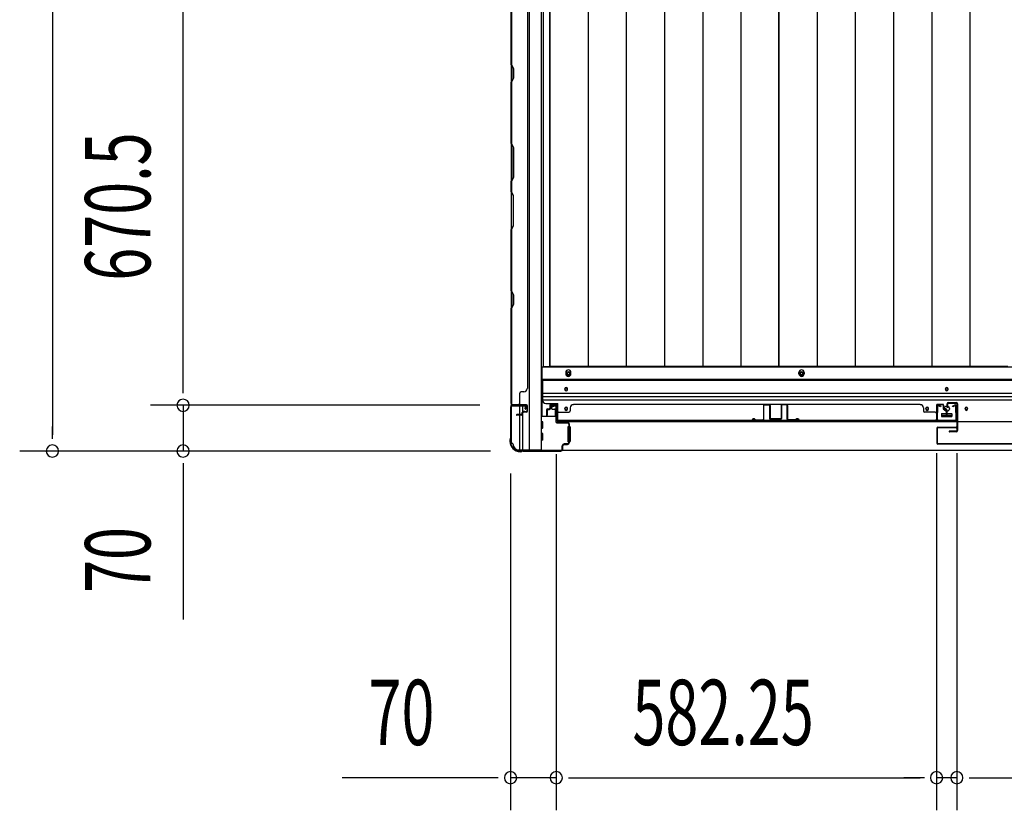
# Model space of a CAD drawing. Extents: x 543 to 20478, y 184 to 14052.
# Drawn here: x 1597 to 3104, y 5793 to 7004 of the extents above; entities that cross this region are included whole.
import ezdxf

# ---------------------------------------------------------------- set-up
doc = ezdxf.new("R2010")
doc.units = 0
doc.header["$LTSCALE"] = 50
doc.header["$MEASUREMENT"] = 0
for name, color, linetype in [('SUNPOU', 4, 'CONTINUOUS'), ('下レール', 2, 'CONTINUOUS'), ('下枠側', 1, 'CONTINUOUS'), ('下枠前', 3, 'CONTINUOUS'), ('壁パネル', 2, 'CONTINUOUS'), ('床押さえ', 1, 'CONTINUOUS'), ('床板', 7, 'CONTINUOUS'), ('戸当り', 3, 'CONTINUOUS'), ('扉左', 3, 'CONTINUOUS'), ('柱前', 3, 'CONTINUOUS'), ('袖壁補強', 1, 'CONTINUOUS'), ('間柱', 4, 'CONTINUOUS')]:
    doc.layers.add(name, color=color, linetype=linetype)
doc.styles.add('00', font='ROMANS', dxfattribs={"width": 0.666667, "bigfont": 'BIGFONT'})

msp = doc.modelspace()

# ---------------------------------------------------------------- linework, layer by layer
at = {"layer": 'SUNPOU'}
for p, q in [((1647.2, 8180.8), (1647.2, 6368.3)), ((1847.2, 6438.3), (1847.2, 7058.8)), ((1847.2, 6438.3), (1847.2, 6463.3)), ((1847.2, 6432.1), (1847.2, 6450.8)), ((1847.2, 6432.1), (1847.2, 6450.8)), ((2301.4, 6413.3), (1797.2, 6413.3)), ((2301.4, 6413.3), (1797.2, 6413.3)), ((1847.2, 6413.3), (1847.2, 6343.3)), ((1647.2, 6362.1), (1647.2, 6380.8)), ((2318, 6343.3), (1597.2, 6343.3)), ((2318, 6343.3), (1797.2, 6343.3)), ((2418.6, 6338.3), (2418.6, 5792.9)), ((2418.6, 6338.3), (2418.6, 5792.9)), ((3000.8, 6339.9), (3000.8, 5792.9)), ((3000.8, 6339.8), (3000.8, 5792.9)), ((3031.8, 6339.9), (3031.8, 5792.9)), ((3031.8, 6339.8), (3031.8, 5792.9)), ((1847.2, 6324.6), (1847.2, 6305.8)), ((1847.2, 6318.3), (1847.2, 6085.4)), ((2348.6, 6309.1), (2348.6, 5792.9)), ((2323.6, 5842.9), (2090.6, 5842.9)), ((2329.8, 5842.9), (2311.1, 5842.9)), ((2418.6, 5842.9), (2348.6, 5842.9)), ((2437.3, 5842.9), (2456.1, 5842.9)), ((2437.3, 5842.9), (2456.1, 5842.9)), ((2443.6, 5842.9), (2468.6, 5842.9)), ((2443.6, 5842.9), (2975.8, 5842.9)), ((2975.8, 5842.9), (2950.8, 5842.9)), ((2982.1, 5842.9), (2963.3, 5842.9)), ((2982.1, 5842.9), (2963.3, 5842.9)), ((3031.8, 5842.9), (3000.8, 5842.9)), ((3050.6, 5842.9), (3069.3, 5842.9)), ((3050.6, 5842.9), (3069.3, 5842.9)), ((3056.8, 5842.9), (4203.8, 5842.9)), ((3056.8, 5842.9), (3081.8, 5842.9))]:
    msp.add_line(p, q, dxfattribs=at)
for centre, start, end in [((1847.2, 6413.3), 90, 270), ((1847.2, 6413.3), 90, 270), ((1847.2, 6413.3), 270, 90), ((1847.2, 6413.3), 270, 90), ((1647.2, 6343.3), 90, 270), ((1647.2, 6343.3), 270, 90), ((1847.2, 6343.3), 90, 270), ((1847.2, 6343.3), 270, 90), ((2348.6, 5842.9), 0, 180), ((2418.6, 5842.9), 0, 180), ((2418.6, 5842.9), 0, 180), ((3000.8, 5842.9), 0, 180), ((3000.8, 5842.9), 0, 180), ((3031.8, 5842.9), 0, 180), ((3031.8, 5842.9), 0, 180), ((2348.6, 5842.9), 180, 0), ((2418.6, 5842.9), 180, 0), ((2418.6, 5842.9), 180, 0), ((3000.8, 5842.9), 180, 0), ((3000.8, 5842.9), 180, 0), ((3031.8, 5842.9), 180, 0), ((3031.8, 5842.9), 180, 0)]:
    msp.add_arc(centre, 9.38, start, end, dxfattribs=at)
at = {"layer": '下レール'}
for p, q in [((2397.6, 6452.9), (2397.6, 6421.1)), ((4863.1, 6452.9), (2397.6, 6452.9)), ((4863.1, 6451.4), (2397.6, 6451.4)), ((2431.6, 6438.6), (2431.6, 6437.6)), ((2435.6, 6437.6), (2435.6, 6438.6)), ((3014.3, 6438.6), (3014.3, 6437.6)), ((3018.3, 6437.6), (3018.3, 6438.6)), ((4863.1, 6431.4), (2397.6, 6431.4)), ((4863.1, 6426.4), (2397.6, 6426.4)), ((4863.1, 6421.4), (2397.6, 6421.4)), ((2402.6, 6416.1), (2421.1, 6416.1)), ((2421.1, 6388.1), (2421.1, 6416.1)), ((2431.6, 6408.6), (2431.6, 6407.6)), ((2435.6, 6407.6), (2435.6, 6408.6)), ((2984.3, 6408.6), (2984.3, 6407.6)), ((2988.3, 6407.6), (2988.3, 6408.6)), ((3044.3, 6408.6), (3044.3, 6407.6)), ((3048.3, 6407.6), (3048.3, 6408.6)), ((3008.3, 6399.6), (3008.3, 6396.6)), ((3008.8, 6400.1), (3023.8, 6400.1)), ((3008.8, 6396.1), (3023.8, 6396.1)), ((3024.3, 6399.6), (3024.3, 6396.6)), ((4839.6, 6388.1), (2421.1, 6388.1))]:
    msp.add_line(p, q, dxfattribs=at)
for centre, radius in [((2986.3, 6408.1), 1.75), ((3016.3, 6408.1), 4), ((3046.3, 6408.1), 1.75)]:
    msp.add_circle(centre, radius, dxfattribs=at)
for centre, radius, start, end in [((2433.6, 6438.6), 2, 0, 180), ((2433.6, 6437.6), 2, 180, 0), ((3016.3, 6438.6), 2, 0, 180), ((3016.3, 6437.6), 2, 180, 0), ((2402.6, 6421.1), 5, 180, 270), ((2433.6, 6408.6), 2, 0, 180), ((2433.6, 6407.6), 2, 180, 0), ((2986.3, 6408.6), 2, 0, 180), ((2986.3, 6407.6), 2, 180, 0), ((3046.3, 6408.6), 2, 0, 180), ((3046.3, 6407.6), 2, 180, 0), ((3008.8, 6399.6), 0.5, 90, 180), ((3008.8, 6396.6), 0.5, 180, 270), ((3023.8, 6399.6), 0.5, 0, 90), ((3023.8, 6396.6), 0.5, 270, 0)]:
    msp.add_arc(centre, radius, start, end, dxfattribs=at)
at = {"layer": '下枠側'}
for p, q in [((2377.1, 8203.6), (2377.1, 6345.1)), ((2395.6, 8203.6), (2395.6, 6345.1)), ((2349.6, 8193.6), (2349.6, 6355.1)), ((2349.6, 6412.6), (2349.6, 6413.1)), ((2362.6, 6399), (2362.6, 6411.6)), ((2367.6, 6403.9), (2367.6, 6411.6)), ((2362.6, 6345.1), (2362.6, 6398)), ((2367.6, 6345.1), (2367.6, 6402)), ((2349.6, 6355.1), (2350.6, 6355.1)), ((2360.6, 6345.1), (2395.6, 6345.1))]:
    msp.add_line(p, q, dxfattribs=at)
for centre, radius, start, end in [((2350.6, 6353.1), 2, 0, 90), ((2360.6, 6353.1), 8, 180, 270)]:
    msp.add_arc(centre, radius, start, end, dxfattribs=at)
at = {"layer": '下枠前'}
for p, q in [((2396.6, 6471.6), (2396.6, 6396.1)), ((4864.1, 6471.6), (2396.6, 6471.6)), ((4864.1, 6453.1), (2396.6, 6453.1)), ((2411.1, 6411.6), (2411.1, 6408.6)), ((2412.1, 6407.6), (2416.1, 6407.6)), ((2417.6, 6413.6), (2413.1, 6413.6)), ((2417.1, 6406.6), (2417.1, 6396.1)), ((2417.8, 6396.1), (2395.6, 6396.1)), ((2417.1, 6397.3), (2417.8, 6397.3)), ((3008.3, 6400.1), (3008.3, 6396.1)), ((3024.3, 6397.3), (3008.3, 6397.3)), ((3008.8, 6400.6), (3023.8, 6400.6)), ((3024.3, 6400.1), (3024.3, 6396.1)), ((2397.6, 6388.1), (2395.6, 6388.1)), ((2397.6, 6378.1), (2395.6, 6378.1)), ((2398.1, 6378.6), (2398.1, 6387.6)), ((2436.1, 6380.1), (2436.1, 6358.1)), ((2436.6, 6380.6), (2437.8, 6380.6)), ((2438.6, 6380.6), (2439.1, 6380.6)), ((2439.6, 6380.1), (2439.6, 6358.1)), ((2397.6, 6370.1), (2395.6, 6370.1)), ((2398.1, 6360.6), (2398.1, 6369.6)), ((2397.6, 6360.1), (2395.6, 6360.1)), ((2436.6, 6357.6), (2437.8, 6357.6)), ((2438.6, 6357.6), (2439.1, 6357.6)), ((2360.6, 6345.1), (2360.6, 6344.1)), ((4900.1, 6344.1), (2360.6, 6344.1)), ((2375.6, 6345.1), (2375.6, 6344.1)), ((2375.6, 6345.1), (2375.6, 6344.1)), ((4885.1, 6344.1), (2375.6, 6344.1))]:
    msp.add_line(p, q, dxfattribs=at)
at = {"layer": '下枠前', "color": 4}
for centre in [(2437.1, 6461.9), (2794.1, 6461.9)]:
    msp.add_circle(centre, 3, dxfattribs=at)
at = {"layer": '下枠前'}
for centre, radius in [((2437.1, 6461.9), 2), ((2794.1, 6461.9), 2), ((2433.6, 6438.1), 1.75), ((3016.3, 6438.1), 1.75), ((2433.6, 6408.1), 1.75), ((2986.3, 6408.1), 1.75), ((3016.3, 6408.1), 4), ((3046.3, 6408.1), 1.75)]:
    msp.add_circle(centre, radius, dxfattribs=at)
for centre, radius, start, end in [((2413.1, 6411.6), 2, 90, 180), ((2412.1, 6408.6), 1, 180, 270), ((2416.1, 6406.6), 1, 0, 90), ((2417.6, 6411.6), 2, 28.955, 90), ((3008.8, 6400.1), 0.5, 90, 180), ((3023.8, 6400.1), 0.5, 0, 90), ((2397.6, 6387.6), 0.5, 0, 90), ((2397.6, 6378.6), 0.5, 270, 0), ((2436.6, 6380.1), 0.5, 90, 180), ((2439.1, 6380.1), 0.5, 0, 90), ((2397.6, 6369.6), 0.5, 0, 90), ((2397.6, 6360.6), 0.5, 270, 0), ((2436.6, 6358.1), 0.5, 180, 270), ((2439.1, 6358.1), 0.5, 270, 0)]:
    msp.add_arc(centre, radius, start, end, dxfattribs=at)
at = {"layer": '壁パネル'}
for p, q in [((2349.6, 7083), (2349.6, 6414)), ((2349.6, 7083), (2349.6, 6414)), ((2349.6, 6935.1), (2349.6, 7081)), ((2350.1, 7081), (2350.1, 6935.3)), ((2374.6, 7058), (2374.6, 6439)), ((2352.6, 6929.1), (2349.6, 6935.1)), ((2350.1, 6935.3), (2353.1, 6929.3)), ((2352.6, 6914.5), (2352.6, 6929.1)), ((2353.1, 6929.3), (2353.1, 6914.3)), ((2349.6, 6908.5), (2352.6, 6914.5)), ((2349.6, 6814.3), (2349.6, 6908.5)), ((2353.1, 6914.3), (2350.1, 6908.3)), ((2350.1, 6908.3), (2350.1, 6814.5)), ((2352.6, 6808.3), (2349.6, 6814.3)), ((2350.1, 6814.5), (2353.1, 6808.5)), ((2352.6, 6762.7), (2352.6, 6808.3)), ((2353.1, 6808.5), (2353.1, 6762.5)), ((2349.6, 6756.7), (2352.6, 6762.7)), ((2349.6, 6740.3), (2349.6, 6756.7)), ((2353.1, 6762.5), (2350.1, 6756.5)), ((2350.1, 6756.5), (2350.1, 6740.5)), ((2349.6, 6740.3), (2352.6, 6734.3)), ((2353.1, 6734.5), (2350.1, 6740.5)), ((2352.6, 6734.3), (2352.6, 6688.7)), ((2353.1, 6688.5), (2353.1, 6734.5)), ((2352.6, 6688.7), (2349.6, 6682.7)), ((2349.6, 6588.6), (2349.6, 6682.7)), ((2350.1, 6682.5), (2353.1, 6688.5)), ((2350.1, 6682.5), (2350.1, 6588.8)), ((2352.6, 6582.6), (2349.6, 6588.6)), ((2350.1, 6588.8), (2353.1, 6582.8)), ((2352.6, 6567.9), (2352.6, 6582.6)), ((2353.1, 6582.8), (2353.1, 6567.8)), ((2349.6, 6561.9), (2352.6, 6567.9)), ((2349.6, 6416), (2349.6, 6561.9)), ((2353.1, 6567.8), (2350.1, 6561.8)), ((2350.1, 6561.8), (2350.1, 6416)), ((2374.1, 6439), (2374.6, 6439)), ((2362.6, 6416), (2362.6, 6432)), ((2369.1, 6434), (2364.6, 6434)), ((2373.1, 6414), (2349.6, 6414)), ((2353.6, 6413.5), (2351.1, 6413.5)), ((2373.1, 6413.5), (2351.1, 6413.5)), ((2373.1, 6414), (2352.1, 6414)), ((2373.1, 6413.5), (2352.1, 6413.5)), ((2374.1, 6404.5), (2374.1, 6412.5)), ((2374.1, 6404.5), (2374.1, 6412.5)), ((2374.6, 6404.5), (2374.6, 6412.5)), ((2374.6, 6404.5), (2374.6, 6412.5)), ((2403.8, 6406.3), (2403.8, 6398.3)), ((2403.8, 6406.3), (2403.8, 6398.3)), ((2404.3, 6406.3), (2404.3, 6398.3)), ((2404.3, 6406.3), (2404.3, 6398.3)), ((2405.3, 6407.8), (2407.8, 6407.8)), ((2405.3, 6407.8), (2407.8, 6407.8)), ((2405.3, 6407.3), (2408.3, 6407.3)), ((2405.3, 6407.3), (2408.3, 6407.3)), ((2405.8, 6406.8), (2408.3, 6406.8)), ((2405.8, 6406.8), (2408.3, 6406.8)), ((2408.8, 6413.3), (2408.8, 6408.8)), ((2408.8, 6413.3), (2408.8, 6408.8)), ((2409.3, 6413.3), (2409.3, 6408.3)), ((2409.3, 6413.3), (2409.3, 6408.3)), ((2409.3, 6410.8), (2409.8, 6410.8)), ((2409.3, 6410.8), (2409.8, 6410.8)), ((2409.8, 6410.8), (2409.8, 6408.3)), ((2409.8, 6410.8), (2409.8, 6408.3)), ((2410.3, 6414.8), (2418.3, 6414.8)), ((2410.3, 6414.8), (2418.3, 6414.8)), ((2410.3, 6414.3), (2418.3, 6414.3)), ((2410.3, 6414.3), (2418.3, 6414.3)), ((2419.3, 6413.3), (2419.3, 6391.3)), ((2419.3, 6413.3), (2419.3, 6392.3)), ((2419.8, 6413.3), (2419.8, 6389.8)), ((2419.8, 6413.3), (2419.8, 6392.3)), ((2439.8, 6409.3), (2439.8, 6404.8)), ((2444.8, 6414.3), (2444.8, 6414.8)), ((2975.6, 6414.8), (2444.8, 6414.8)), ((2975.6, 6414.3), (2975.6, 6414.8)), ((2980.6, 6409.3), (2980.6, 6404.8)), ((3000.6, 6413.3), (3000.6, 6389.8)), ((3000.6, 6413.3), (3000.6, 6389.8)), ((3000.6, 6413.3), (3000.6, 6392.3)), ((3001.1, 6413.3), (3001.1, 6391.3)), ((3001.1, 6413.3), (3001.1, 6391.3)), ((3001.1, 6413.3), (3001.1, 6392.3)), ((3010.1, 6414.8), (3002.1, 6414.8)), ((3010.1, 6414.8), (3002.1, 6414.8)), ((3010.1, 6414.8), (3002.1, 6414.8)), ((3010.1, 6414.3), (3002.1, 6414.3)), ((3010.1, 6414.3), (3002.1, 6414.3)), ((3010.1, 6414.3), (3002.1, 6414.3)), ((3010.6, 6410.8), (3010.6, 6408.3)), ((3011.1, 6410.8), (3010.6, 6410.8)), ((3011.1, 6410.8), (3010.6, 6410.8)), ((3010.6, 6410.8), (3010.6, 6408.3)), ((3011.1, 6413.3), (3011.1, 6408.3)), ((3011.1, 6413.3), (3011.1, 6408.3)), ((3011.6, 6413.3), (3011.6, 6408.8)), ((3011.6, 6413.3), (3011.6, 6408.8)), ((3015.1, 6407.3), (3012.1, 6407.3)), ((3015.1, 6407.3), (3012.1, 6407.3)), ((3014.6, 6406.8), (3012.1, 6406.8)), ((3014.6, 6406.8), (3012.1, 6406.8)), ((3015.1, 6407.8), (3012.6, 6407.8)), ((3015.1, 6407.8), (3012.6, 6407.8)), ((3016.1, 6406.3), (3016.1, 6398.3)), ((3016.1, 6406.3), (3016.1, 6398.3)), ((3016.6, 6406.3), (3016.6, 6398.3)), ((3016.6, 6406.3), (3016.6, 6398.3)), ((3016.6, 6406.3), (3016.6, 6398.3)), ((3016.6, 6406.3), (3016.6, 6398.3)), ((2365.6, 6399), (2358.1, 6399)), ((2365.6, 6399), (2358.1, 6399)), ((2366.1, 6398.5), (2358.1, 6398.5)), ((2366.1, 6398.5), (2358.1, 6398.5)), ((2366.1, 6398), (2358.1, 6398)), ((2366.1, 6398), (2358.1, 6398)), ((2366.6, 6400), (2366.6, 6402.5)), ((2366.6, 6400), (2366.6, 6402.5)), ((2367.1, 6399.5), (2367.1, 6402.5)), ((2367.1, 6399.5), (2367.1, 6402.5)), ((2367.6, 6399.5), (2367.6, 6402)), ((2367.6, 6399.5), (2367.6, 6402)), ((2370.6, 6404), (2368.1, 6404)), ((2370.6, 6404), (2368.1, 6404)), ((2373.1, 6403.5), (2368.1, 6403.5)), ((2373.1, 6403.5), (2368.1, 6403.5)), ((2373.1, 6403), (2368.6, 6403)), ((2373.1, 6403), (2368.6, 6403)), ((2370.6, 6403.5), (2370.6, 6404)), ((2370.6, 6403.5), (2370.6, 6404)), ((2404.8, 6405.8), (2404.8, 6398.3)), ((2404.8, 6405.8), (2404.8, 6398.3)), ((2419.3, 6393.9), (2419.3, 6391.3)), ((2421.8, 6402.8), (2437.8, 6402.8)), ((2998.6, 6402.8), (2982.6, 6402.8)), ((3001.1, 6396.9), (3001.1, 6391.3)), ((3001.1, 6396.9), (3001.1, 6391.3)), ((3015.6, 6405.8), (3015.6, 6398.3)), ((3015.6, 6405.8), (3015.6, 6398.3)), ((3000.6, 6389.8), (2419.8, 6389.8)), ((3000.6, 6389.8), (2419.8, 6389.8)), ((2421.8, 6390.3), (2998.6, 6390.3)), ((2998.6, 6389.8), (2421.8, 6389.8))]:
    msp.add_line(p, q, dxfattribs=at)
for centre, radius, start, end in [((2350.7, 6905.6), 0.6, 153.4349, 180), ((2369.1, 6439), 5, 270, 0), ((2364.6, 6432), 2, 90, 180), ((2352.1, 6416), 2.5, 180, 270), ((2351.1, 6415), 1.5, 221.8103, 270), ((2352.1, 6416), 2, 180, 270), ((2360.6, 6416), 2, 270, 0), ((2373.1, 6412.5), 1.5, 0, 90), ((2373.1, 6412.5), 1.5, 0, 90), ((2373.1, 6412.5), 1, 0, 90), ((2373.1, 6412.5), 1, 0, 90), ((2405.3, 6406.3), 1.5, 90, 180), ((2405.3, 6406.3), 1.5, 90, 180), ((2405.3, 6406.3), 1, 90, 180), ((2405.8, 6405.8), 1.5, 90, 180), ((2405.3, 6406.3), 1, 90, 180), ((2405.8, 6405.8), 1.5, 90, 180), ((2405.8, 6405.8), 1, 90, 180), ((2405.8, 6405.8), 1, 90, 180), ((2407.8, 6408.8), 1, 270, 0), ((2407.8, 6408.8), 1.5, 270, 0), ((2407.8, 6408.8), 1, 270, 0), ((2407.8, 6408.8), 1.5, 270, 0), ((2408.3, 6408.3), 1, 270, 0), ((2408.3, 6408.3), 1.5, 270, 0), ((2408.3, 6408.3), 1, 270, 0), ((2408.3, 6408.3), 1.5, 270, 0), ((2410.3, 6413.3), 1.5, 90, 180), ((2410.3, 6413.3), 1.5, 90, 180), ((2410.3, 6413.3), 1, 90, 180), ((2410.3, 6413.3), 1, 90, 180), ((2418.3, 6413.3), 1.5, 0, 90), ((2418.3, 6413.3), 1.5, 0, 90), ((2418.3, 6413.3), 1, 0, 90), ((2418.3, 6413.3), 1, 0, 90), ((2444.8, 6409.3), 5, 90, 180), ((2975.6, 6409.3), 5, 0, 90), ((3002.1, 6413.3), 1.5, 90, 180), ((3002.1, 6413.3), 1.5, 90, 180), ((3002.1, 6413.3), 1.5, 90, 180), ((3002.1, 6413.3), 1, 90, 180), ((3002.1, 6413.3), 1, 90, 180), ((3002.1, 6413.3), 1, 90, 180), ((3010.1, 6413.3), 1.5, 0, 90), ((3010.1, 6413.3), 1.5, 0, 90), ((3010.1, 6413.3), 1, 0, 90), ((3010.1, 6413.3), 1, 0, 90), ((3012.1, 6408.3), 1.5, 180, 270), ((3012.1, 6408.3), 1.5, 180, 270), ((3012.6, 6408.8), 1.5, 180, 270), ((3012.6, 6408.8), 1.5, 180, 270), ((3012.1, 6408.3), 1, 180, 270), ((3012.1, 6408.3), 1, 180, 270), ((3012.6, 6408.8), 1, 180, 270), ((3012.6, 6408.8), 1, 180, 270), ((3014.6, 6405.8), 1.5, 0, 90), ((3014.6, 6405.8), 1.5, 0, 90), ((3014.6, 6405.8), 1, 0, 90), ((3014.6, 6405.8), 1, 0, 90), ((3015.1, 6406.3), 1.5, 0, 90), ((3015.1, 6406.3), 1.5, 0, 90), ((3015.1, 6406.3), 1, 0, 90), ((3015.1, 6406.3), 1, 0, 90), ((2358.1, 6398.5), 0.5, 90, 270), ((2358.1, 6398.5), 0.5, 90, 270), ((2365.6, 6400), 1, 270, 0), ((2365.6, 6400), 1.5, 270, 0), ((2365.6, 6400), 1, 270, 0), ((2365.6, 6400), 1.5, 270, 0), ((2366.1, 6399.5), 1, 270, 0), ((2366.1, 6399.5), 1.5, 270, 0), ((2366.1, 6399.5), 1, 270, 0), ((2366.1, 6399.5), 1.5, 270, 0), ((2368.1, 6402.5), 1.5, 90, 180), ((2368.1, 6402.5), 1.5, 90, 180), ((2368.6, 6402), 1.5, 90, 180), ((2368.1, 6402.5), 1, 90, 180), ((2368.6, 6402), 1.5, 90, 180), ((2368.1, 6402.5), 1, 90, 180), ((2368.6, 6402), 1, 90, 180), ((2368.6, 6402), 1, 90, 180), ((2373.1, 6404.5), 1, 270, 0), ((2373.1, 6404.5), 1.5, 270, 0), ((2373.1, 6404.5), 1, 270, 0), ((2373.1, 6404.5), 1.5, 270, 0), ((2404.3, 6398.3), 0.5, 180, 0), ((2404.3, 6398.3), 0.5, 180, 0), ((2421.8, 6392.3), 2.5, 180, 270), ((2420.8, 6391.3), 1.5, 180, 228.1897), ((2421.8, 6400.8), 2, 90, 180), ((2421.8, 6392.3), 2, 180, 270), ((2437.8, 6404.8), 2, 270, 0), ((2982.6, 6404.8), 2, 180, 270), ((2998.6, 6400.8), 2, 0, 90), ((2998.6, 6400.8), 2, 0, 90), ((2998.6, 6392.3), 2, 270, 0), ((2998.6, 6392.3), 2.5, 270, 0), ((2999.6, 6391.3), 1.5, 311.8103, 0), ((2999.6, 6391.3), 1.5, 311.8103, 0), ((3016.1, 6398.3), 0.5, 180, 0), ((3016.1, 6398.3), 0.5, 180, 0)]:
    msp.add_arc(centre, radius, start, end, dxfattribs=at)
at = {"layer": '床押さえ'}
for p, q in [((2433.1, 6463.6), (2433.1, 6461.6)), ((2441.1, 6461.6), (2441.1, 6463.6)), ((2790.1, 6461.6), (2790.1, 6463.6)), ((2798.1, 6463.6), (2798.1, 6461.6))]:
    msp.add_line(p, q, dxfattribs=at)
for centre, start, end in [((2437.1, 6463.6), 0, 180), ((2794.1, 6463.6), 0, 180), ((2437.1, 6461.6), 180, 0), ((2794.1, 6461.6), 180, 0)]:
    msp.add_arc(centre, 4, start, end, dxfattribs=at)
at = {"layer": '床板'}
for p, q in [((2398.3, 8157.4), (2398.3, 6472.9)), ((2408.8, 6472.9), (2408.8, 8157.4)), ((2408.8, 8157.4), (2408.8, 6472.9)), ((2467.3, 8157.4), (2467.3, 6472.9)), ((2525.8, 8157.4), (2525.8, 6472.9)), ((2584.3, 8157.4), (2584.3, 6472.9)), ((2642.8, 8157.4), (2642.8, 6472.9)), ((2701.3, 8157.4), (2701.3, 6472.9)), ((2759.3, 6472.9), (2759.3, 8157.4)), ((2759.3, 8157.4), (2759.3, 6472.9)), ((2817.8, 8157.4), (2817.8, 6472.9)), ((2876.3, 8157.4), (2876.3, 6472.9)), ((2934.8, 8157.4), (2934.8, 6472.9)), ((2993.3, 8157.4), (2993.3, 6472.9)), ((3051.8, 8157.4), (3051.8, 6472.9)), ((2398.3, 6472.9), (2759.3, 6472.9)), ((2759.3, 6472.9), (2408.8, 6472.9)), ((3109.8, 6472.9), (2759.3, 6472.9))]:
    msp.add_line(p, q, dxfattribs=at)
at = {"layer": '戸当り'}
for p, q in [((3016.8, 6409.8), (3016.8, 6415.8)), ((3017.8, 6409.8), (3016.8, 6409.8)), ((3017.8, 6409.8), (3017.8, 6415.8)), ((3018.8, 6417.8), (3030.8, 6417.8)), ((3018.8, 6416.8), (3030.8, 6416.8)), ((3031.8, 6415.8), (3031.8, 6374.8)), ((3032.8, 6415.8), (3032.8, 6374.8)), ((3030.8, 6373.8), (3020.3, 6373.8)), ((3030.8, 6372.8), (3020.3, 6372.8))]:
    msp.add_line(p, q, dxfattribs=at)
for centre, radius, start, end in [((3018.8, 6415.8), 2, 90, 180), ((3018.8, 6415.8), 1, 90, 180), ((3030.8, 6415.8), 2, 0, 90), ((3030.8, 6415.8), 1, 0, 90), ((3020.3, 6373.3), 0.5, 90, 270), ((3030.8, 6374.8), 1, 270, 0), ((3030.8, 6374.8), 2, 270, 0)]:
    msp.add_arc(centre, radius, start, end, dxfattribs=at)
at = {"layer": '扉左'}
for p, q in [((3001.3, 6378.2), (3001.3, 6355.4)), ((3001.9, 6378.2), (3001.9, 6355.4)), ((3002.9, 6379.8), (3030.7, 6379.8)), ((3008.6, 6379.2), (3002.9, 6379.2)), ((3002.9, 6379.2), (3030.7, 6379.2)), ((3024.3, 6378.6), (3024.3, 6379.2)), ((3030.7, 6378.6), (3024.3, 6378.6)), ((3628.7, 6354.4), (3002.9, 6354.4)), ((3628.7, 6353.8), (3002.9, 6353.8))]:
    msp.add_line(p, q, dxfattribs=at)
for centre, radius, start, end in [((3002.9, 6378.2), 1.6, 90, 180), ((3002.9, 6378.2), 1, 90, 180), ((3030.7, 6379.2), 0.6, 270, 90), ((3002.9, 6355.4), 1.6, 180, 270), ((3002.9, 6355.4), 1, 180, 270)]:
    msp.add_arc(centre, radius, start, end, dxfattribs=at)
at = {"layer": '柱前'}
for p, q in [((2348.6, 6410.5), (2348.6, 6362.8)), ((2349.4, 6362.3), (2349.4, 6410.5)), ((2370.8, 6413.3), (2351.4, 6413.3)), ((2351.4, 6412.5), (2370.8, 6412.5)), ((2370.8, 6407.9), (2371.7, 6411.3)), ((2371.5, 6407.6), (2372.5, 6411.1)), ((2412.9, 6412.3), (2416.3, 6413.3)), ((2413.1, 6411.6), (2416.5, 6412.5)), ((2417.8, 6411.5), (2417.8, 6388.3)), ((2418.6, 6388.3), (2418.6, 6411.5)), ((2435.8, 6387.3), (2419.6, 6387.3)), ((2419.6, 6386.5), (2435.8, 6386.5)), ((2437.8, 6384.5), (2437.8, 6356.1)), ((2438.6, 6383.5), (2437.8, 6383.5)), ((2437.8, 6378.3), (2438.6, 6378.3)), ((2438.6, 6356.1), (2438.6, 6384.5)), ((2348.3, 6361.9), (2347.6, 6360.5)), ((2349.3, 6362), (2348.6, 6360.6)), ((2438.6, 6364.3), (2437.8, 6364.3)), ((2347.6, 6360.2), (2347.6, 6358.1)), ((2348.4, 6358.1), (2348.4, 6359.7)), ((2427.8, 6346.1), (2427.8, 6351.3)), ((2427.8, 6347.5), (2427.8, 6346.1)), ((2428.6, 6346.1), (2428.6, 6351.3)), ((2435.8, 6354.1), (2430.6, 6354.1)), ((2430.6, 6353.3), (2435.8, 6353.3)), ((2437.8, 6359.6), (2438.6, 6359.6)), ((2363.4, 6343.1), (2364.9, 6343.1)), ((2365.4, 6342.3), (2363.4, 6342.3)), ((2367.1, 6343.1), (2365.7, 6342.4)), ((2367.2, 6344.1), (2365.8, 6343.4)), ((2425.8, 6344.1), (2367.6, 6344.1)), ((2368, 6343.3), (2425.8, 6343.3))]:
    msp.add_line(p, q, dxfattribs=at)
for centre, radius, start, end in [((2351.4, 6410.5), 2.8, 90, 180), ((2351.4, 6410.5), 2, 90, 180), ((2370.8, 6411.5), 1.8, 344.5154, 90), ((2370.8, 6411.5), 1, 344.5154, 90), ((2371.2, 6407.7), 0.4, 164.5154, 344.5154), ((2413, 6411.9), 0.4, 105.4846, 285.4846), ((2416.8, 6411.5), 1.8, 0, 105.4846), ((2416.8, 6411.5), 1, 0, 105.4846), ((2419.6, 6388.3), 1.8, 180, 270), ((2419.6, 6388.3), 1, 180, 270), ((2435.8, 6384.5), 2.8, 0, 90), ((2435.8, 6384.5), 2, 0, 90), ((2346.6, 6362.8), 2, 333.4349, 0), ((2348.6, 6362.3), 0.8, 333.4349, 0), ((2348.4, 6360.2), 0.8, 153.4349, 180), ((2363.4, 6358.1), 15.8, 180, 270), ((2350.4, 6359.7), 2, 153.4349, 180), ((2363.4, 6358.1), 15, 180, 270), ((2425.8, 6346.1), 2, 270, 0), ((2425.8, 6346.1), 2.8, 270, 0), ((2430.6, 6351.3), 2.8, 90, 180), ((2430.6, 6351.3), 2, 90, 180), ((2435.8, 6356.1), 2, 270, 0), ((2435.8, 6356.1), 2.8, 270, 0), ((2364.9, 6345.1), 2, 270, 296.5651), ((2365.4, 6343.1), 0.8, 270, 296.5651), ((2368, 6341.3), 2, 90, 116.5651), ((2367.6, 6343.3), 0.8, 90, 116.5651)]:
    msp.add_arc(centre, radius, start, end, dxfattribs=at)
at = {"layer": '袖壁補強'}
for p, q in [((2735.8, 6413.2), (2735.8, 6392.1)), ((2736.4, 6392.1), (2736.4, 6413.2)), ((2744.6, 6414.4), (2737, 6414.4)), ((2737, 6413.8), (2744.6, 6413.8)), ((2745.2, 6413.2), (2745.2, 6393.1)), ((2745.8, 6413.2), (2745.8, 6393.1)), ((2762.8, 6413.2), (2762.8, 6393.1)), ((2763.4, 6413.2), (2763.4, 6393.1)), ((2764, 6414.4), (2771.6, 6414.4)), ((2771.6, 6413.8), (2764, 6413.8)), ((2767.1, 6414.4), (2771.6, 6414.4)), ((2772.2, 6392.1), (2772.2, 6413.2)), ((2772.8, 6413.2), (2772.8, 6392.1)), ((2723.7, 6391.1), (2735.2, 6391.5)), ((2762.2, 6392.5), (2746.4, 6392.5)), ((2762.2, 6391.9), (2746.4, 6391.9)), ((2785, 6391.1), (2773.4, 6391.5)), ((2718.3, 6390.3), (2718.9, 6390.4)), ((2723.7, 6390.5), (2735.2, 6390.9)), ((2784.9, 6390.5), (2773.4, 6390.9)), ((2790.3, 6390.3), (2789.7, 6390.4))]:
    msp.add_line(p, q, dxfattribs=at)
for centre, radius, start, end in [((2737, 6413.2), 1.2, 90, 180), ((2737, 6413.2), 0.6, 90, 180), ((2744.6, 6413.2), 1.2, 0, 90), ((2744.6, 6413.2), 0.6, 0, 90), ((2764, 6413.2), 1.2, 90, 180), ((2764, 6413.2), 0.6, 90, 180), ((2771.6, 6413.2), 1.2, 0, 90), ((2771.6, 6413.2), 0.6, 0, 90), ((2720.8, 6390.4), 2.5, 24.6097, 181.8358), ((2720.8, 6390.4), 1.9, 24.6097, 181.8358), ((2723.6, 6391.7), 1.2, 204.6097, 271.8358), ((2723.6, 6391.7), 0.6, 204.6097, 271.8358), ((2735.2, 6392.1), 0.6, 271.8358, 0), ((2735.2, 6392.1), 1.2, 271.8358, 0), ((2746.4, 6393.1), 1.2, 180, 270), ((2746.4, 6393.1), 0.6, 180, 270), ((2762.2, 6393.1), 0.6, 270, 0), ((2762.2, 6393.1), 1.2, 270, 0), ((2773.4, 6392.1), 1.2, 180, 268.1642), ((2773.4, 6392.1), 0.6, 180, 268.1642), ((2785, 6391.7), 1.2, 268.1642, 335.3903), ((2785, 6391.7), 0.6, 268.1642, 335.3903), ((2787.8, 6390.4), 2.5, 358.1642, 155.3903), ((2787.8, 6390.4), 1.9, 358.1642, 155.3903)]:
    msp.add_arc(centre, radius, start, end, dxfattribs=at)
at = {"layer": '間柱'}
for p, q in [((3000.9, 6391.9), (3001.3, 6411.9)), ((3002.3, 6411.9), (3001.9, 6391.9)), ((3006.8, 6411), (3003.8, 6412.7)), ((3004.3, 6413.6), (3007.3, 6411.8)), ((3007.3, 6411.8), (3006.8, 6411)), ((3025.3, 6411.8), (3028.4, 6413.6)), ((3025.8, 6411), (3025.3, 6411.8)), ((3028.9, 6412.7), (3025.8, 6411)), ((3030.8, 6391.9), (3030.3, 6411.9)), ((3031.3, 6411.9), (3031.8, 6391.9)), ((3002.9, 6390.8), (3029.8, 6390.8)), ((3029.8, 6389.8), (3002.9, 6389.8))]:
    msp.add_line(p, q, dxfattribs=at)
for centre, radius, start, end in [((3003.3, 6411.8), 2, 60.3369, 178.8065), ((3003.3, 6411.8), 1, 60.3369, 178.8065), ((3029.3, 6411.8), 2, 1.1935, 119.6631), ((3029.3, 6411.8), 1, 1.1935, 119.6631), ((3002.9, 6391.8), 2, 178.8065, 270), ((3002.9, 6391.8), 1, 178.8065, 270), ((3029.8, 6391.8), 1, 270, 1.1935), ((3029.8, 6391.8), 2, 270, 1.1935)]:
    msp.add_arc(centre, radius, start, end, dxfattribs=at)

# ---------------------------------------------------------------- texts
at = {"layer": 'SUNPOU', "style": '00', "width": 0.666667}
for s, p in [('670.5', (1797.2, 6604.2)), ('70', (1797.2, 6125.9))]:
    msp.add_text(s, height=100, rotation=90, dxfattribs=at).set_placement(p)
for s, p in [('70', (2131.1, 5892.9)), ('582.25', (2535.1, 5892.9))]:
    msp.add_text(s, height=100, dxfattribs=at).set_placement(p)

doc.saveas('drawing.dxf')
